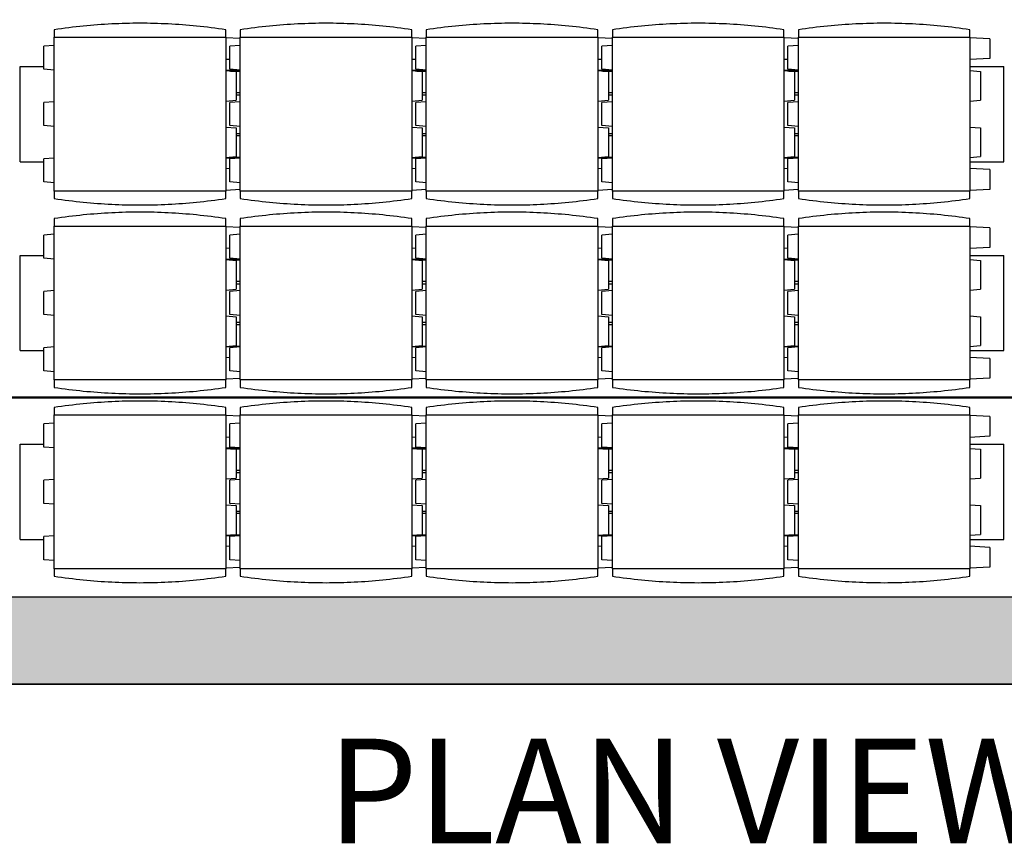
# Model space of a CAD drawing. Units: inches. Extents: x 24 to 996, y 24 to 636.
# Drawn here: x 166 to 234, y 414 to 470 of the extents above; entities that cross this region are included whole.
import ezdxf

# ---------------------------------------------------------------- set-up
doc = ezdxf.new("R2010")
doc.units = ezdxf.units.IN
doc.header["$LTSCALE"] = 60
doc.header["$MEASUREMENT"] = 0
doc.linetypes.add('DOUBLE_DASH_CHAIN', pattern=[1.2403, 0.6614, -0.0827, 0.1654, -0.0827, 0.1654, -0.0827])
for name, color, linetype, lineweight in [('Hatch (Hydro)', 7, 'Continuous', 18), ('Section Line (Hydro)', 7, 'DOUBLE_DASH_CHAIN', 50), ('Symbol (Hydro)', 7, 'Continuous', 25), ('Visible (Hydro)', 7, 'Continuous', 25)]:
    doc.layers.add(name, color=color, linetype=linetype, lineweight=lineweight)
doc.styles.add('Hydro CoverMaster_Standard', font='arial.ttf')

# ---------------------------------------------------------------- blocks, each defined once
blk = doc.blocks.new('2dTransSection2')
at = {"layer": 'Section Line (Hydro)', "linetype": 'DOUBLE_DASH_CHAIN', "ltscale": 0.550467}
blk.add_line((1.1143, 7.4079), (6.2574, 7.4079), dxfattribs=at)

msp = doc.modelspace()

# ---------------------------------------------------------------- hatches: boundary and pattern name
at = {"layer": 'Hatch (Hydro)'}
h = msp.add_hatch(dxfattribs=at)
h.set_pattern_fill('AR-CONC', color=256, scale=1.90746, angle=45, style=0, double=1, pattern_type=2)
h.paths.add_polyline_path([(71.284, 532.725), (71.284, 424.725), (371.284, 424.725), (371.284, 532.725)])
h.paths.add_polyline_path([(309.284, 526.725), (365.284, 526.725), (365.284, 430.725), (309.284, 430.725)], flags=0)
h.paths.add_polyline_path([(305.284, 430.725), (77.284, 430.725), (77.284, 526.725), (305.284, 526.725)], flags=0)
h = msp.add_hatch(dxfattribs=at)
h.set_pattern_fill('AR-CONC', color=256, scale=1.90746, angle=135, style=0, double=1, pattern_type=2)
h.paths.add_polyline_path([(71.284, 532.725), (71.284, 424.725), (371.284, 424.725), (371.284, 532.725)])
h.paths.add_polyline_path([(309.284, 526.725), (365.284, 526.725), (365.284, 430.725), (309.284, 430.725)], flags=0)
h.paths.add_polyline_path([(305.284, 430.725), (77.284, 430.725), (77.284, 526.725), (305.284, 526.725)], flags=0)

# ---------------------------------------------------------------- linework, layer by layer
at = {"layer": 'Visible (Hydro)'}
for p, q in [((168.179, 469.27), (179.99, 469.27)), ((168.179, 458.68), (168.179, 469.27)), ((179.99, 469.27), (179.99, 458.68)), ((180.99, 469.173), (179.99, 469.225)), ((180.99, 469.27), (192.801, 469.27)), ((180.99, 458.68), (180.99, 469.27)), ((192.801, 469.27), (192.801, 458.68)), ((193.801, 469.173), (192.801, 469.225)), ((193.801, 469.27), (205.612, 469.27)), ((193.801, 458.68), (193.801, 469.27)), ((205.612, 469.27), (205.612, 458.68)), ((206.612, 469.173), (205.612, 469.225)), ((206.612, 469.27), (218.423, 469.27)), ((206.612, 458.68), (206.612, 469.27)), ((218.423, 469.27), (218.423, 458.68)), ((219.423, 469.173), (218.423, 469.225)), ((219.423, 469.27), (231.234, 469.27)), ((219.423, 458.68), (219.423, 469.27)), ((231.234, 469.27), (231.234, 458.68)), ((232.609, 469.153), (231.234, 469.225)), ((168.179, 468.709), (167.454, 468.646)), ((167.454, 467.06), (167.454, 468.646)), ((180.99, 468.709), (180.265, 468.646)), ((180.265, 467.06), (180.265, 468.646)), ((193.801, 468.709), (193.076, 468.646)), ((193.076, 467.06), (193.076, 468.646)), ((206.612, 468.709), (205.887, 468.646)), ((205.887, 467.06), (205.887, 468.646)), ((219.423, 468.709), (218.698, 468.646)), ((218.698, 467.06), (218.698, 468.646)), ((232.609, 469.153), (232.609, 467.797)), ((165.827, 460.696), (165.827, 467.254)), ((165.827, 467.254), (167.454, 467.254)), ((180.265, 467.739), (179.99, 467.725)), ((193.076, 467.739), (192.801, 467.725)), ((205.887, 467.739), (205.612, 467.725)), ((218.698, 467.739), (218.423, 467.725)), ((232.609, 467.797), (231.234, 467.725)), ((231.234, 467.254), (233.577, 467.254)), ((233.577, 460.696), (233.577, 467.254)), ((168.179, 466.997), (167.454, 467.06)), ((180.99, 466.975), (179.99, 466.975)), ((179.99, 466.967), (180.715, 466.903)), ((180.99, 466.997), (180.265, 467.06)), ((180.327, 466.937), (180.99, 466.937)), ((180.715, 466.903), (180.715, 464.925)), ((193.801, 466.975), (192.801, 466.975)), ((192.801, 466.967), (193.526, 466.903)), ((193.801, 466.997), (193.076, 467.06)), ((193.138, 466.937), (193.801, 466.937)), ((193.526, 466.903), (193.526, 464.925)), ((206.612, 466.975), (205.612, 466.975)), ((205.612, 466.967), (206.337, 466.903)), ((206.612, 466.997), (205.887, 467.06)), ((205.949, 466.937), (206.612, 466.937)), ((206.337, 466.903), (206.337, 464.925)), ((219.423, 466.975), (218.423, 466.975)), ((218.423, 466.967), (219.148, 466.903)), ((219.423, 466.997), (218.698, 467.06)), ((218.76, 466.937), (219.423, 466.937)), ((219.148, 466.903), (219.148, 464.925)), ((231.234, 466.967), (231.959, 466.903)), ((231.959, 466.903), (231.959, 464.925)), ((180.715, 465.475), (180.99, 465.475)), ((180.715, 465.3), (180.99, 465.3)), ((193.526, 465.475), (193.801, 465.475)), ((193.526, 465.3), (193.801, 465.3)), ((206.337, 465.475), (206.612, 465.475)), ((206.337, 465.3), (206.612, 465.3)), ((219.148, 465.475), (219.423, 465.475)), ((219.148, 465.3), (219.423, 465.3)), ((168.179, 464.831), (167.454, 464.768)), ((167.454, 463.182), (167.454, 464.768)), ((179.99, 464.861), (180.715, 464.925)), ((180.99, 464.831), (180.265, 464.768)), ((180.265, 463.182), (180.265, 464.768)), ((192.801, 464.861), (193.526, 464.925)), ((193.801, 464.831), (193.076, 464.768)), ((193.076, 463.182), (193.076, 464.768)), ((205.612, 464.861), (206.337, 464.925)), ((206.612, 464.831), (205.887, 464.768)), ((205.887, 463.182), (205.887, 464.768)), ((218.423, 464.861), (219.148, 464.925)), ((219.423, 464.831), (218.698, 464.768)), ((218.698, 463.182), (218.698, 464.768)), ((231.234, 464.861), (231.959, 464.925)), ((168.179, 463.119), (167.454, 463.182)), ((179.99, 463.089), (180.715, 463.025)), ((180.99, 463.119), (180.265, 463.182)), ((192.801, 463.089), (193.526, 463.025)), ((193.801, 463.119), (193.076, 463.182)), ((205.612, 463.089), (206.337, 463.025)), ((206.612, 463.119), (205.887, 463.182)), ((218.423, 463.089), (219.148, 463.025)), ((219.423, 463.119), (218.698, 463.182)), ((231.234, 463.089), (231.959, 463.025)), ((180.715, 463.025), (180.715, 461.047)), ((180.715, 462.65), (180.99, 462.65)), ((180.99, 462.475), (180.715, 462.475)), ((193.526, 463.025), (193.526, 461.047)), ((193.526, 462.65), (193.801, 462.65)), ((193.801, 462.475), (193.526, 462.475)), ((206.337, 463.025), (206.337, 461.047)), ((206.337, 462.65), (206.612, 462.65)), ((206.612, 462.475), (206.337, 462.475)), ((219.148, 463.025), (219.148, 461.047)), ((219.148, 462.65), (219.423, 462.65)), ((219.423, 462.475), (219.148, 462.475)), ((231.959, 463.025), (231.959, 461.047)), ((179.99, 460.983), (180.715, 461.047)), ((192.801, 460.983), (193.526, 461.047)), ((205.612, 460.983), (206.337, 461.047)), ((218.423, 460.983), (219.148, 461.047)), ((231.234, 460.983), (231.959, 461.047)), ((165.827, 460.696), (167.454, 460.696)), ((168.179, 460.953), (167.454, 460.89)), ((167.454, 459.304), (167.454, 460.89)), ((179.99, 460.975), (180.99, 460.975)), ((180.99, 460.953), (180.265, 460.89)), ((180.265, 459.304), (180.265, 460.89)), ((180.327, 461.013), (180.99, 461.013)), ((192.801, 460.975), (193.801, 460.975)), ((193.801, 460.953), (193.076, 460.89)), ((193.076, 459.304), (193.076, 460.89)), ((193.138, 461.013), (193.801, 461.013)), ((205.612, 460.975), (206.612, 460.975)), ((206.612, 460.953), (205.887, 460.89)), ((205.887, 459.304), (205.887, 460.89)), ((205.949, 461.013), (206.612, 461.013)), ((218.423, 460.975), (219.423, 460.975)), ((219.423, 460.953), (218.698, 460.89)), ((218.698, 459.304), (218.698, 460.89)), ((218.76, 461.013), (219.423, 461.013)), ((231.234, 460.696), (233.577, 460.696)), ((180.265, 460.211), (179.99, 460.225)), ((193.076, 460.211), (192.801, 460.225)), ((205.887, 460.211), (205.612, 460.225)), ((218.698, 460.211), (218.423, 460.225)), ((232.609, 460.153), (231.234, 460.225)), ((232.609, 460.153), (232.609, 458.797)), ((168.179, 459.241), (167.454, 459.304)), ((180.99, 459.241), (180.265, 459.304)), ((193.801, 459.241), (193.076, 459.304)), ((206.612, 459.241), (205.887, 459.304)), ((219.423, 459.241), (218.698, 459.304)), ((179.99, 458.68), (168.179, 458.68)), ((180.99, 458.777), (179.99, 458.725)), ((192.801, 458.68), (180.99, 458.68)), ((193.801, 458.777), (192.801, 458.725)), ((205.612, 458.68), (193.801, 458.68)), ((206.612, 458.777), (205.612, 458.725)), ((218.423, 458.68), (206.612, 458.68)), ((219.423, 458.777), (218.423, 458.725)), ((231.234, 458.68), (219.423, 458.68)), ((232.609, 458.797), (231.234, 458.725)), ((168.179, 455.709), (167.454, 455.646)), ((167.454, 454.06), (167.454, 455.646)), ((168.179, 456.27), (179.99, 456.27)), ((168.179, 445.68), (168.179, 456.27)), ((179.99, 456.27), (179.99, 445.68)), ((180.99, 456.173), (179.99, 456.225)), ((180.99, 455.709), (180.265, 455.646)), ((180.265, 454.06), (180.265, 455.646)), ((180.99, 456.27), (192.801, 456.27)), ((180.99, 445.68), (180.99, 456.27)), ((192.801, 456.27), (192.801, 445.68)), ((193.801, 456.173), (192.801, 456.225)), ((193.801, 455.709), (193.076, 455.646)), ((193.076, 454.06), (193.076, 455.646)), ((193.801, 456.27), (205.612, 456.27)), ((193.801, 445.68), (193.801, 456.27)), ((205.612, 456.27), (205.612, 445.68)), ((206.612, 456.173), (205.612, 456.225)), ((206.612, 455.709), (205.887, 455.646)), ((205.887, 454.06), (205.887, 455.646)), ((206.612, 456.27), (218.423, 456.27)), ((206.612, 445.68), (206.612, 456.27)), ((218.423, 456.27), (218.423, 445.68)), ((219.423, 456.173), (218.423, 456.225)), ((219.423, 455.709), (218.698, 455.646)), ((218.698, 454.06), (218.698, 455.646)), ((219.423, 456.27), (231.234, 456.27)), ((219.423, 445.68), (219.423, 456.27)), ((231.234, 456.27), (231.234, 445.68)), ((232.609, 456.153), (231.234, 456.225)), ((232.609, 456.153), (232.609, 454.797)), ((180.265, 454.739), (179.99, 454.725)), ((193.076, 454.739), (192.801, 454.725)), ((205.887, 454.739), (205.612, 454.725)), ((218.698, 454.739), (218.423, 454.725)), ((232.609, 454.797), (231.234, 454.725)), ((165.827, 447.696), (165.827, 454.254)), ((165.827, 454.254), (167.454, 454.254)), ((168.179, 453.997), (167.454, 454.06)), ((180.99, 453.975), (179.99, 453.975)), ((179.99, 453.967), (180.715, 453.903)), ((180.99, 453.997), (180.265, 454.06)), ((180.327, 453.937), (180.99, 453.937)), ((180.715, 453.903), (180.715, 451.925)), ((193.801, 453.975), (192.801, 453.975)), ((192.801, 453.967), (193.526, 453.903)), ((193.801, 453.997), (193.076, 454.06)), ((193.138, 453.937), (193.801, 453.937)), ((193.526, 453.903), (193.526, 451.925)), ((206.612, 453.975), (205.612, 453.975)), ((205.612, 453.967), (206.337, 453.903)), ((206.612, 453.997), (205.887, 454.06)), ((205.949, 453.937), (206.612, 453.937)), ((206.337, 453.903), (206.337, 451.925)), ((219.423, 453.975), (218.423, 453.975)), ((218.423, 453.967), (219.148, 453.903)), ((219.423, 453.997), (218.698, 454.06)), ((218.76, 453.937), (219.423, 453.937)), ((219.148, 453.903), (219.148, 451.925)), ((231.234, 454.254), (233.577, 454.254)), ((231.234, 453.967), (231.959, 453.903)), ((231.959, 453.903), (231.959, 451.925)), ((233.577, 447.696), (233.577, 454.254)), ((180.715, 452.475), (180.99, 452.475)), ((180.715, 452.3), (180.99, 452.3)), ((193.526, 452.475), (193.801, 452.475)), ((193.526, 452.3), (193.801, 452.3)), ((206.337, 452.475), (206.612, 452.475)), ((206.337, 452.3), (206.612, 452.3)), ((219.148, 452.475), (219.423, 452.475)), ((219.148, 452.3), (219.423, 452.3)), ((168.179, 451.831), (167.454, 451.768)), ((167.454, 450.182), (167.454, 451.768)), ((179.99, 451.861), (180.715, 451.925)), ((180.99, 451.831), (180.265, 451.768)), ((180.265, 450.182), (180.265, 451.768)), ((192.801, 451.861), (193.526, 451.925)), ((193.801, 451.831), (193.076, 451.768)), ((193.076, 450.182), (193.076, 451.768)), ((205.612, 451.861), (206.337, 451.925)), ((206.612, 451.831), (205.887, 451.768)), ((205.887, 450.182), (205.887, 451.768)), ((218.423, 451.861), (219.148, 451.925)), ((219.423, 451.831), (218.698, 451.768)), ((218.698, 450.182), (218.698, 451.768)), ((231.234, 451.861), (231.959, 451.925)), ((168.179, 450.119), (167.454, 450.182)), ((179.99, 450.089), (180.715, 450.025)), ((180.99, 450.119), (180.265, 450.182)), ((180.715, 450.025), (180.715, 448.047)), ((180.715, 449.65), (180.99, 449.65)), ((192.801, 450.089), (193.526, 450.025)), ((193.801, 450.119), (193.076, 450.182)), ((193.526, 450.025), (193.526, 448.047)), ((193.526, 449.65), (193.801, 449.65)), ((205.612, 450.089), (206.337, 450.025)), ((206.612, 450.119), (205.887, 450.182)), ((206.337, 450.025), (206.337, 448.047)), ((206.337, 449.65), (206.612, 449.65)), ((218.423, 450.089), (219.148, 450.025)), ((219.423, 450.119), (218.698, 450.182)), ((219.148, 450.025), (219.148, 448.047)), ((219.148, 449.65), (219.423, 449.65)), ((231.234, 450.089), (231.959, 450.025)), ((231.959, 450.025), (231.959, 448.047)), ((180.99, 449.475), (180.715, 449.475)), ((193.801, 449.475), (193.526, 449.475)), ((206.612, 449.475), (206.337, 449.475)), ((219.423, 449.475), (219.148, 449.475)), ((165.827, 447.696), (167.454, 447.696)), ((168.179, 447.953), (167.454, 447.89)), ((167.454, 446.304), (167.454, 447.89)), ((179.99, 447.983), (180.715, 448.047)), ((179.99, 447.975), (180.99, 447.975)), ((180.99, 447.953), (180.265, 447.89)), ((180.265, 446.304), (180.265, 447.89)), ((180.327, 448.013), (180.99, 448.013)), ((192.801, 447.983), (193.526, 448.047)), ((192.801, 447.975), (193.801, 447.975)), ((193.801, 447.953), (193.076, 447.89)), ((193.076, 446.304), (193.076, 447.89)), ((193.138, 448.013), (193.801, 448.013)), ((205.612, 447.983), (206.337, 448.047)), ((205.612, 447.975), (206.612, 447.975)), ((206.612, 447.953), (205.887, 447.89)), ((205.887, 446.304), (205.887, 447.89)), ((205.949, 448.013), (206.612, 448.013)), ((218.423, 447.983), (219.148, 448.047)), ((218.423, 447.975), (219.423, 447.975)), ((219.423, 447.953), (218.698, 447.89)), ((218.698, 446.304), (218.698, 447.89)), ((218.76, 448.013), (219.423, 448.013)), ((231.234, 447.983), (231.959, 448.047)), ((231.234, 447.696), (233.577, 447.696)), ((180.265, 447.211), (179.99, 447.225)), ((193.076, 447.211), (192.801, 447.225)), ((205.887, 447.211), (205.612, 447.225)), ((218.698, 447.211), (218.423, 447.225)), ((232.609, 447.153), (231.234, 447.225)), ((232.609, 447.153), (232.609, 445.797)), ((168.179, 446.241), (167.454, 446.304)), ((180.99, 446.241), (180.265, 446.304)), ((193.801, 446.241), (193.076, 446.304)), ((206.612, 446.241), (205.887, 446.304)), ((219.423, 446.241), (218.698, 446.304)), ((179.99, 445.68), (168.179, 445.68)), ((180.99, 445.777), (179.99, 445.725)), ((192.801, 445.68), (180.99, 445.68)), ((193.801, 445.777), (192.801, 445.725)), ((205.612, 445.68), (193.801, 445.68)), ((206.612, 445.777), (205.612, 445.725)), ((218.423, 445.68), (206.612, 445.68)), ((219.423, 445.777), (218.423, 445.725)), ((231.234, 445.68), (219.423, 445.68)), ((232.609, 445.797), (231.234, 445.725)), ((168.179, 443.27), (179.99, 443.27)), ((168.179, 432.68), (168.179, 443.27)), ((179.99, 443.27), (179.99, 432.68)), ((180.99, 443.173), (179.99, 443.225)), ((180.99, 443.27), (192.801, 443.27)), ((180.99, 432.68), (180.99, 443.27)), ((192.801, 443.27), (192.801, 432.68)), ((193.801, 443.173), (192.801, 443.225)), ((193.801, 443.27), (205.612, 443.27)), ((193.801, 432.68), (193.801, 443.27)), ((205.612, 443.27), (205.612, 432.68)), ((206.612, 443.173), (205.612, 443.225)), ((206.612, 443.27), (218.423, 443.27)), ((206.612, 432.68), (206.612, 443.27)), ((218.423, 443.27), (218.423, 432.68)), ((219.423, 443.173), (218.423, 443.225)), ((219.423, 443.27), (231.234, 443.27)), ((219.423, 432.68), (219.423, 443.27)), ((231.234, 443.27), (231.234, 432.68)), ((232.609, 443.153), (231.234, 443.225)), ((232.609, 443.153), (232.609, 441.797)), ((168.179, 442.709), (167.454, 442.646)), ((167.454, 441.06), (167.454, 442.646)), ((180.99, 442.709), (180.265, 442.646)), ((180.265, 441.06), (180.265, 442.646)), ((193.801, 442.709), (193.076, 442.646)), ((193.076, 441.06), (193.076, 442.646)), ((206.612, 442.709), (205.887, 442.646)), ((205.887, 441.06), (205.887, 442.646)), ((219.423, 442.709), (218.698, 442.646)), ((218.698, 441.06), (218.698, 442.646)), ((180.265, 441.739), (179.99, 441.725)), ((193.076, 441.739), (192.801, 441.725)), ((205.887, 441.739), (205.612, 441.725)), ((218.698, 441.739), (218.423, 441.725)), ((232.609, 441.797), (231.234, 441.725)), ((165.827, 434.696), (165.827, 441.254)), ((165.827, 441.254), (167.454, 441.254)), ((168.179, 440.997), (167.454, 441.06)), ((180.99, 440.975), (179.99, 440.975)), ((179.99, 440.967), (180.715, 440.903)), ((180.99, 440.997), (180.265, 441.06)), ((180.327, 440.937), (180.99, 440.937)), ((180.715, 440.903), (180.715, 438.925)), ((193.801, 440.975), (192.801, 440.975)), ((192.801, 440.967), (193.526, 440.903)), ((193.801, 440.997), (193.076, 441.06)), ((193.138, 440.937), (193.801, 440.937)), ((193.526, 440.903), (193.526, 438.925)), ((206.612, 440.975), (205.612, 440.975)), ((205.612, 440.967), (206.337, 440.903)), ((206.612, 440.997), (205.887, 441.06)), ((205.949, 440.937), (206.612, 440.937)), ((206.337, 440.903), (206.337, 438.925)), ((219.423, 440.975), (218.423, 440.975)), ((218.423, 440.967), (219.148, 440.903)), ((219.423, 440.997), (218.698, 441.06)), ((218.76, 440.937), (219.423, 440.937)), ((219.148, 440.903), (219.148, 438.925)), ((231.234, 441.254), (233.577, 441.254)), ((231.234, 440.967), (231.959, 440.903)), ((231.959, 440.903), (231.959, 438.925)), ((233.577, 434.696), (233.577, 441.254)), ((180.715, 439.475), (180.99, 439.475)), ((193.526, 439.475), (193.801, 439.475)), ((206.337, 439.475), (206.612, 439.475)), ((219.148, 439.475), (219.423, 439.475)), ((168.179, 438.831), (167.454, 438.768)), ((167.454, 437.182), (167.454, 438.768)), ((179.99, 438.861), (180.715, 438.925)), ((180.99, 438.831), (180.265, 438.768)), ((180.265, 437.182), (180.265, 438.768)), ((180.715, 439.3), (180.99, 439.3)), ((192.801, 438.861), (193.526, 438.925)), ((193.801, 438.831), (193.076, 438.768)), ((193.076, 437.182), (193.076, 438.768)), ((193.526, 439.3), (193.801, 439.3)), ((205.612, 438.861), (206.337, 438.925)), ((206.612, 438.831), (205.887, 438.768)), ((205.887, 437.182), (205.887, 438.768)), ((206.337, 439.3), (206.612, 439.3)), ((218.423, 438.861), (219.148, 438.925)), ((219.423, 438.831), (218.698, 438.768)), ((218.698, 437.182), (218.698, 438.768)), ((219.148, 439.3), (219.423, 439.3)), ((231.234, 438.861), (231.959, 438.925)), ((168.179, 437.119), (167.454, 437.182)), ((179.99, 437.089), (180.715, 437.025)), ((180.99, 437.119), (180.265, 437.182)), ((180.715, 437.025), (180.715, 435.047)), ((180.715, 436.65), (180.99, 436.65)), ((192.801, 437.089), (193.526, 437.025)), ((193.801, 437.119), (193.076, 437.182)), ((193.526, 437.025), (193.526, 435.047)), ((193.526, 436.65), (193.801, 436.65)), ((205.612, 437.089), (206.337, 437.025)), ((206.612, 437.119), (205.887, 437.182)), ((206.337, 437.025), (206.337, 435.047)), ((206.337, 436.65), (206.612, 436.65)), ((218.423, 437.089), (219.148, 437.025)), ((219.423, 437.119), (218.698, 437.182)), ((219.148, 437.025), (219.148, 435.047)), ((219.148, 436.65), (219.423, 436.65)), ((231.234, 437.089), (231.959, 437.025)), ((231.959, 437.025), (231.959, 435.047)), ((180.99, 436.475), (180.715, 436.475)), ((193.801, 436.475), (193.526, 436.475)), ((206.612, 436.475), (206.337, 436.475)), ((219.423, 436.475), (219.148, 436.475)), ((165.827, 434.696), (167.454, 434.696)), ((168.179, 434.953), (167.454, 434.89)), ((167.454, 433.304), (167.454, 434.89)), ((179.99, 434.983), (180.715, 435.047)), ((179.99, 434.975), (180.99, 434.975)), ((180.99, 434.953), (180.265, 434.89)), ((180.265, 433.304), (180.265, 434.89)), ((180.327, 435.013), (180.99, 435.013)), ((192.801, 434.983), (193.526, 435.047)), ((192.801, 434.975), (193.801, 434.975)), ((193.801, 434.953), (193.076, 434.89)), ((193.076, 433.304), (193.076, 434.89)), ((193.138, 435.013), (193.801, 435.013)), ((205.612, 434.983), (206.337, 435.047)), ((205.612, 434.975), (206.612, 434.975)), ((206.612, 434.953), (205.887, 434.89)), ((205.887, 433.304), (205.887, 434.89)), ((205.949, 435.013), (206.612, 435.013)), ((218.423, 434.983), (219.148, 435.047)), ((218.423, 434.975), (219.423, 434.975)), ((219.423, 434.953), (218.698, 434.89)), ((218.698, 433.304), (218.698, 434.89)), ((218.76, 435.013), (219.423, 435.013)), ((231.234, 434.983), (231.959, 435.047)), ((231.234, 434.696), (233.577, 434.696)), ((180.265, 434.211), (179.99, 434.225)), ((193.076, 434.211), (192.801, 434.225)), ((205.887, 434.211), (205.612, 434.225)), ((218.698, 434.211), (218.423, 434.225)), ((232.609, 434.153), (231.234, 434.225)), ((232.609, 434.153), (232.609, 432.797)), ((168.179, 433.241), (167.454, 433.304)), ((180.99, 433.241), (180.265, 433.304)), ((193.801, 433.241), (193.076, 433.304)), ((206.612, 433.241), (205.887, 433.304)), ((219.423, 433.241), (218.698, 433.304)), ((179.99, 432.68), (168.179, 432.68)), ((180.99, 432.777), (179.99, 432.725)), ((192.801, 432.68), (180.99, 432.68)), ((193.801, 432.777), (192.801, 432.725)), ((205.612, 432.68), (193.801, 432.68)), ((206.612, 432.777), (205.612, 432.725)), ((218.423, 432.68), (206.612, 432.68)), ((219.423, 432.777), (218.423, 432.725)), ((231.234, 432.68), (219.423, 432.68)), ((232.609, 432.797), (231.234, 432.725)), ((305.284, 430.725), (77.284, 430.725)), ((305.284, 430.725), (77.284, 430.725)), ((71.284, 424.725), (371.284, 424.725)), ((371.284, 424.725), (71.284, 424.725))]:
    msp.add_line(p, q, dxfattribs=at)
for points in [[(179.99, 469.782), (179.324, 469.883), (178.656, 469.967), (176.685, 470.163), (175.38, 470.228), (172.789, 470.228), (171.485, 470.163), (169.514, 469.967), (168.845, 469.883), (168.179, 469.782)], [(192.801, 469.782), (192.135, 469.883), (191.467, 469.967), (189.496, 470.163), (188.191, 470.228), (185.6, 470.228), (184.296, 470.163), (182.325, 469.967), (181.656, 469.883), (180.99, 469.782)], [(205.612, 469.782), (204.946, 469.883), (204.278, 469.967), (202.307, 470.163), (201.002, 470.228), (198.411, 470.228), (197.107, 470.163), (195.136, 469.967), (194.467, 469.883), (193.801, 469.782)], [(218.423, 469.782), (217.757, 469.883), (217.089, 469.967), (215.118, 470.163), (213.813, 470.228), (211.222, 470.228), (209.918, 470.163), (207.947, 469.967), (207.278, 469.883), (206.612, 469.782)], [(231.234, 469.782), (230.568, 469.883), (229.9, 469.967), (227.929, 470.163), (226.624, 470.228), (224.034, 470.228), (222.729, 470.163), (220.758, 469.967), (220.089, 469.883), (219.423, 469.782)], [(168.179, 458.168), (168.845, 458.067), (169.514, 457.983), (171.485, 457.787), (172.789, 457.723), (175.38, 457.723), (176.685, 457.787), (178.656, 457.983), (179.324, 458.067), (179.99, 458.168)], [(180.99, 458.168), (181.656, 458.067), (182.325, 457.983), (184.296, 457.787), (185.6, 457.723), (188.191, 457.723), (189.496, 457.787), (191.467, 457.983), (192.135, 458.067), (192.801, 458.168)], [(193.801, 458.168), (194.467, 458.067), (195.136, 457.983), (197.107, 457.787), (198.411, 457.723), (201.002, 457.723), (202.307, 457.787), (204.278, 457.983), (204.946, 458.067), (205.612, 458.168)], [(206.612, 458.168), (207.278, 458.067), (207.947, 457.983), (209.918, 457.787), (211.222, 457.723), (213.813, 457.723), (215.118, 457.787), (217.089, 457.983), (217.757, 458.067), (218.423, 458.168)], [(219.423, 458.168), (220.089, 458.067), (220.758, 457.983), (222.729, 457.787), (224.034, 457.723), (226.624, 457.723), (227.929, 457.787), (229.9, 457.983), (230.568, 458.067), (231.234, 458.168)], [(179.99, 456.782), (179.324, 456.883), (178.656, 456.967), (176.685, 457.163), (175.38, 457.228), (172.789, 457.228), (171.485, 457.163), (169.514, 456.967), (168.845, 456.883), (168.179, 456.782)], [(192.801, 456.782), (192.135, 456.883), (191.467, 456.967), (189.496, 457.163), (188.191, 457.228), (185.6, 457.228), (184.296, 457.163), (182.325, 456.967), (181.656, 456.883), (180.99, 456.782)], [(205.612, 456.782), (204.946, 456.883), (204.278, 456.967), (202.307, 457.163), (201.002, 457.228), (198.411, 457.228), (197.107, 457.163), (195.136, 456.967), (194.467, 456.883), (193.801, 456.782)], [(218.423, 456.782), (217.757, 456.883), (217.089, 456.967), (215.118, 457.163), (213.813, 457.228), (211.222, 457.228), (209.918, 457.163), (207.947, 456.967), (207.278, 456.883), (206.612, 456.782)], [(231.234, 456.782), (230.568, 456.883), (229.9, 456.967), (227.929, 457.163), (226.624, 457.228), (224.034, 457.228), (222.729, 457.163), (220.758, 456.967), (220.089, 456.883), (219.423, 456.782)], [(168.179, 445.168), (168.845, 445.067), (169.514, 444.983), (171.485, 444.787), (172.789, 444.723), (175.38, 444.723), (176.685, 444.787), (178.656, 444.983), (179.324, 445.067), (179.99, 445.168)], [(180.99, 445.168), (181.656, 445.067), (182.325, 444.983), (184.296, 444.787), (185.6, 444.723), (188.191, 444.723), (189.496, 444.787), (191.467, 444.983), (192.135, 445.067), (192.801, 445.168)], [(193.801, 445.168), (194.467, 445.067), (195.136, 444.983), (197.107, 444.787), (198.411, 444.723), (201.002, 444.723), (202.307, 444.787), (204.278, 444.983), (204.946, 445.067), (205.612, 445.168)], [(206.612, 445.168), (207.278, 445.067), (207.947, 444.983), (209.918, 444.787), (211.222, 444.723), (213.813, 444.723), (215.118, 444.787), (217.089, 444.983), (217.757, 445.067), (218.423, 445.168)], [(219.423, 445.168), (220.089, 445.067), (220.758, 444.983), (222.729, 444.787), (224.034, 444.723), (226.624, 444.723), (227.929, 444.787), (229.9, 444.983), (230.568, 445.067), (231.234, 445.168)], [(179.99, 443.782), (179.324, 443.883), (178.656, 443.967), (176.685, 444.163), (175.38, 444.228), (172.789, 444.228), (171.485, 444.163), (169.514, 443.967), (168.845, 443.883), (168.179, 443.782)], [(192.801, 443.782), (192.135, 443.883), (191.467, 443.967), (189.496, 444.163), (188.191, 444.228), (185.6, 444.228), (184.296, 444.163), (182.325, 443.967), (181.656, 443.883), (180.99, 443.782)], [(205.612, 443.782), (204.946, 443.883), (204.278, 443.967), (202.307, 444.163), (201.002, 444.228), (198.411, 444.228), (197.107, 444.163), (195.136, 443.967), (194.467, 443.883), (193.801, 443.782)], [(218.423, 443.782), (217.757, 443.883), (217.089, 443.967), (215.118, 444.163), (213.813, 444.228), (211.222, 444.228), (209.918, 444.163), (207.947, 443.967), (207.278, 443.883), (206.612, 443.782)], [(231.234, 443.782), (230.568, 443.883), (229.9, 443.967), (227.929, 444.163), (226.624, 444.228), (224.034, 444.228), (222.729, 444.163), (220.758, 443.967), (220.089, 443.883), (219.423, 443.782)], [(168.179, 432.168), (168.845, 432.067), (169.514, 431.983), (171.485, 431.787), (172.789, 431.723), (175.38, 431.723), (176.685, 431.787), (178.656, 431.983), (179.324, 432.067), (179.99, 432.168)], [(180.99, 432.168), (181.656, 432.067), (182.325, 431.983), (184.296, 431.787), (185.6, 431.723), (188.191, 431.723), (189.496, 431.787), (191.467, 431.983), (192.135, 432.067), (192.801, 432.168)], [(193.801, 432.168), (194.467, 432.067), (195.136, 431.983), (197.107, 431.787), (198.411, 431.723), (201.002, 431.723), (202.307, 431.787), (204.278, 431.983), (204.946, 432.067), (205.612, 432.168)], [(206.612, 432.168), (207.278, 432.067), (207.947, 431.983), (209.918, 431.787), (211.222, 431.723), (213.813, 431.723), (215.118, 431.787), (217.089, 431.983), (217.757, 432.067), (218.423, 432.168)], [(219.423, 432.168), (220.089, 432.067), (220.758, 431.983), (222.729, 431.787), (224.034, 431.723), (226.624, 431.723), (227.929, 431.787), (229.9, 431.983), (230.568, 432.067), (231.234, 432.168)]]:
    msp.add_open_spline(points, degree=3, knots=[152.965585, 152.965585, 152.965585, 152.965585, 158.04421, 158.04421, 167.914768, 167.914768, 177.785326, 177.785326, 182.86395, 182.86395, 182.86395, 182.86395], dxfattribs=at)
for points, weights in [([(168.179, 469.782), (168.179, 469.526), (168.179, 469.27)], [1.10805604744, 1.10801588775, 1.10797559789]), ([(179.99, 469.27), (179.99, 469.526), (179.99, 469.782)], [1.1079755979, 1.10801588776, 1.10805604745]), ([(180.99, 469.782), (180.99, 469.526), (180.99, 469.27)], [1.10805604744, 1.10801588775, 1.10797559789]), ([(192.801, 469.27), (192.801, 469.526), (192.801, 469.782)], [1.1079755979, 1.10801588776, 1.10805604745]), ([(193.801, 469.782), (193.801, 469.526), (193.801, 469.27)], [1.10805604744, 1.10801588775, 1.10797559789]), ([(205.612, 469.27), (205.612, 469.526), (205.612, 469.782)], [1.1079755979, 1.10801588776, 1.10805604745]), ([(206.612, 469.782), (206.612, 469.526), (206.612, 469.27)], [1.10805604744, 1.10801588775, 1.10797559789]), ([(218.423, 469.27), (218.423, 469.526), (218.423, 469.782)], [1.1079755979, 1.10801588776, 1.10805604745]), ([(219.423, 469.782), (219.423, 469.526), (219.423, 469.27)], [1.10805604744, 1.10801588775, 1.10797559789]), ([(231.234, 469.27), (231.234, 469.526), (231.234, 469.782)], [1.1079755979, 1.10801588776, 1.10805604745]), ([(168.179, 458.68), (168.179, 458.424), (168.179, 458.168)], [1.10797594956, 1.10801623955, 1.10805639936]), ([(179.99, 458.168), (179.99, 458.424), (179.99, 458.68)], [1.10805639936, 1.10801623955, 1.10797594956]), ([(180.99, 458.68), (180.99, 458.424), (180.99, 458.168)], [1.10797594956, 1.10801623955, 1.10805639936]), ([(192.801, 458.168), (192.801, 458.424), (192.801, 458.68)], [1.10805639936, 1.10801623955, 1.10797594956]), ([(193.801, 458.68), (193.801, 458.424), (193.801, 458.168)], [1.10797594956, 1.10801623955, 1.10805639936]), ([(205.612, 458.168), (205.612, 458.424), (205.612, 458.68)], [1.10805639936, 1.10801623955, 1.10797594956]), ([(206.612, 458.68), (206.612, 458.424), (206.612, 458.168)], [1.10797594956, 1.10801623955, 1.10805639936]), ([(218.423, 458.168), (218.423, 458.424), (218.423, 458.68)], [1.10805639936, 1.10801623955, 1.10797594956]), ([(219.423, 458.68), (219.423, 458.424), (219.423, 458.168)], [1.10797594956, 1.10801623955, 1.10805639936]), ([(231.234, 458.168), (231.234, 458.424), (231.234, 458.68)], [1.10805639936, 1.10801623955, 1.10797594956]), ([(168.179, 456.782), (168.179, 456.526), (168.179, 456.27)], [1.10805604744, 1.10801588775, 1.10797559789]), ([(179.99, 456.27), (179.99, 456.526), (179.99, 456.782)], [1.1079755979, 1.10801588776, 1.10805604745]), ([(180.99, 456.782), (180.99, 456.526), (180.99, 456.27)], [1.10805604744, 1.10801588775, 1.10797559789]), ([(192.801, 456.27), (192.801, 456.526), (192.801, 456.782)], [1.1079755979, 1.10801588776, 1.10805604745]), ([(193.801, 456.782), (193.801, 456.526), (193.801, 456.27)], [1.10805604744, 1.10801588775, 1.10797559789]), ([(205.612, 456.27), (205.612, 456.526), (205.612, 456.782)], [1.1079755979, 1.10801588776, 1.10805604745]), ([(206.612, 456.782), (206.612, 456.526), (206.612, 456.27)], [1.10805604744, 1.10801588775, 1.10797559789]), ([(218.423, 456.27), (218.423, 456.526), (218.423, 456.782)], [1.1079755979, 1.10801588776, 1.10805604745]), ([(219.423, 456.782), (219.423, 456.526), (219.423, 456.27)], [1.10805604744, 1.10801588775, 1.10797559789]), ([(231.234, 456.27), (231.234, 456.526), (231.234, 456.782)], [1.1079755979, 1.10801588776, 1.10805604745]), ([(168.179, 445.68), (168.179, 445.424), (168.179, 445.168)], [1.10797594956, 1.10801623955, 1.10805639936]), ([(179.99, 445.168), (179.99, 445.424), (179.99, 445.68)], [1.10805639936, 1.10801623955, 1.10797594956]), ([(180.99, 445.68), (180.99, 445.424), (180.99, 445.168)], [1.10797594956, 1.10801623955, 1.10805639936]), ([(192.801, 445.168), (192.801, 445.424), (192.801, 445.68)], [1.10805639936, 1.10801623955, 1.10797594956]), ([(193.801, 445.68), (193.801, 445.424), (193.801, 445.168)], [1.10797594956, 1.10801623955, 1.10805639936]), ([(205.612, 445.168), (205.612, 445.424), (205.612, 445.68)], [1.10805639936, 1.10801623955, 1.10797594956]), ([(206.612, 445.68), (206.612, 445.424), (206.612, 445.168)], [1.10797594956, 1.10801623955, 1.10805639936]), ([(218.423, 445.168), (218.423, 445.424), (218.423, 445.68)], [1.10805639936, 1.10801623955, 1.10797594956]), ([(219.423, 445.68), (219.423, 445.424), (219.423, 445.168)], [1.10797594956, 1.10801623955, 1.10805639936]), ([(231.234, 445.168), (231.234, 445.424), (231.234, 445.68)], [1.10805639936, 1.10801623955, 1.10797594956]), ([(168.179, 443.782), (168.179, 443.526), (168.179, 443.27)], [1.10805604744, 1.10801588775, 1.10797559789]), ([(179.99, 443.27), (179.99, 443.526), (179.99, 443.782)], [1.1079755979, 1.10801588776, 1.10805604745]), ([(180.99, 443.782), (180.99, 443.526), (180.99, 443.27)], [1.10805604744, 1.10801588775, 1.10797559789]), ([(192.801, 443.27), (192.801, 443.526), (192.801, 443.782)], [1.1079755979, 1.10801588776, 1.10805604745]), ([(193.801, 443.782), (193.801, 443.526), (193.801, 443.27)], [1.10805604744, 1.10801588775, 1.10797559789]), ([(205.612, 443.27), (205.612, 443.526), (205.612, 443.782)], [1.1079755979, 1.10801588776, 1.10805604745]), ([(206.612, 443.782), (206.612, 443.526), (206.612, 443.27)], [1.10805604744, 1.10801588775, 1.10797559789]), ([(218.423, 443.27), (218.423, 443.526), (218.423, 443.782)], [1.1079755979, 1.10801588776, 1.10805604745]), ([(219.423, 443.782), (219.423, 443.526), (219.423, 443.27)], [1.10805604744, 1.10801588775, 1.10797559789]), ([(231.234, 443.27), (231.234, 443.526), (231.234, 443.782)], [1.1079755979, 1.10801588776, 1.10805604745]), ([(168.179, 432.68), (168.179, 432.424), (168.179, 432.168)], [1.10797594956, 1.10801623955, 1.10805639936]), ([(179.99, 432.168), (179.99, 432.424), (179.99, 432.68)], [1.10805639936, 1.10801623955, 1.10797594956]), ([(180.99, 432.68), (180.99, 432.424), (180.99, 432.168)], [1.10797594956, 1.10801623955, 1.10805639936]), ([(192.801, 432.168), (192.801, 432.424), (192.801, 432.68)], [1.10805639936, 1.10801623955, 1.10797594956]), ([(193.801, 432.68), (193.801, 432.424), (193.801, 432.168)], [1.10797594956, 1.10801623955, 1.10805639936]), ([(205.612, 432.168), (205.612, 432.424), (205.612, 432.68)], [1.10805639936, 1.10801623955, 1.10797594956]), ([(206.612, 432.68), (206.612, 432.424), (206.612, 432.168)], [1.10797594956, 1.10801623955, 1.10805639936]), ([(218.423, 432.168), (218.423, 432.424), (218.423, 432.68)], [1.10805639936, 1.10801623955, 1.10797594956]), ([(219.423, 432.68), (219.423, 432.424), (219.423, 432.168)], [1.10797594956, 1.10801623955, 1.10805639936]), ([(231.234, 432.168), (231.234, 432.424), (231.234, 432.68)], [1.10805639936, 1.10801623955, 1.10797594956])]:
    msp.add_rational_spline(points, weights, degree=2, dxfattribs=at)

# ---------------------------------------------------------------- block references
at = {"layer": 'Section Line (Hydro)', "xscale": 60, "yscale": 60, "zscale": 60}
msp.add_blockref('2dTransSection2', (0, 0), dxfattribs=at)

# ---------------------------------------------------------------- texts
at = {"layer": 'Symbol (Hydro)', "insert": (186.991, 411.533), "char_height": 7.2, "attachment_point": 7, "style": 'Hydro CoverMaster_Standard'}
msp.add_mtext('PLAN VIEW', dxfattribs=at)

doc.saveas('drawing.dxf')
